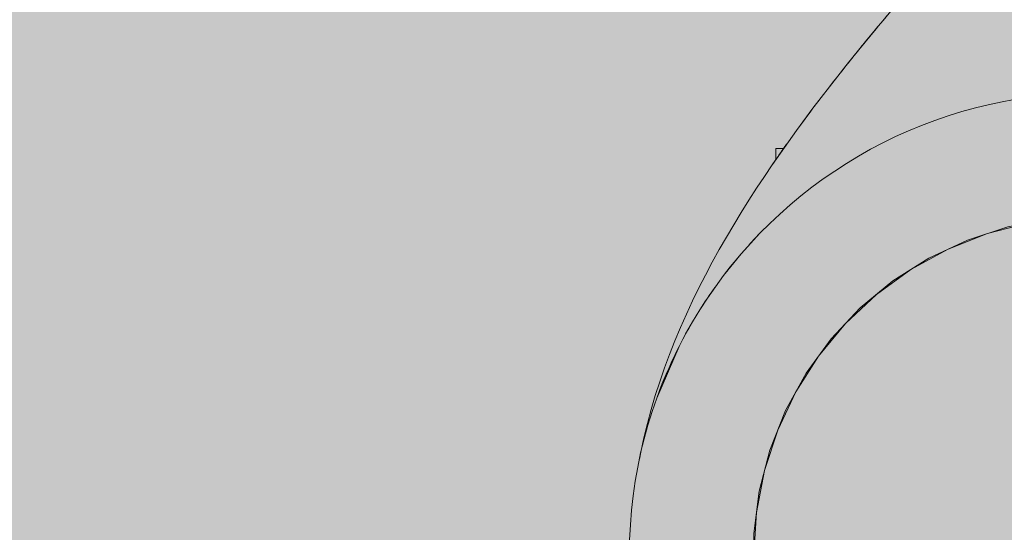
# Model space of a CAD drawing. Units: inches. Extents: x 513 to 661, y -1274 to -1127.
# Drawn here: x 565 to 566, y -1198 to -1197 of the extents above; entities that cross this region are included whole.
import ezdxf

# ---------------------------------------------------------------- set-up
doc = ezdxf.new("R2010")
doc.units = ezdxf.units.IN
doc.header["$MEASUREMENT"] = 0
doc.layers.add('_U+0421_U+043B_U+043E_U+0439 1', color=7, linetype='Continuous')

# ---------------------------------------------------------------- blocks, each defined once
blk = doc.blocks.new('block 67')
at = {"layer": '_U+0421_U+043B_U+043E_U+0439 1', "color": 250, "lineweight": 9, "true_color": 0x231f20}
for points in [[(565.9197, -1197.6758), (565.9704, -1197.6726)], [(565.9704, -1197.6726), (565.9816, -1197.6733)], [(565.9704, -1197.6726), (565.9958, -1197.6742)], [(565.9816, -1197.6733), (565.984, -1197.6735)], [(565.984, -1197.6735), (565.9889, -1197.6738)], [(565.9959, -1197.6742), (566.0212, -1197.6758)], [(565.8213, -1197.7011), (565.8697, -1197.6853)], [(565.8697, -1197.6853), (565.9197, -1197.6758)], [(566.0206, -1197.6758), (566.0212, -1197.6758)], [(566.0212, -1197.6758), (566.0326, -1197.678)], [(566.0212, -1197.6758), (566.0462, -1197.6806)], [(566.0326, -1197.678), (566.0428, -1197.6799)], [(566.0463, -1197.6806), (566.0712, -1197.6853)], [(566.0674, -1197.6846), (566.0679, -1197.6847)], [(566.0679, -1197.6847), (566.0712, -1197.6853)], [(566.0712, -1197.6853), (566.0828, -1197.6891)], [(566.0712, -1197.6853), (566.0954, -1197.6932)], [(566.0828, -1197.6891), (566.0954, -1197.6932)], [(566.0955, -1197.6932), (566.0976, -1197.6939)], [(566.0955, -1197.6932), (566.1196, -1197.7011)], [(566.0976, -1197.6939), (566.1002, -1197.6948)], [(566.1002, -1197.6948), (566.1038, -1197.6959)], [(565.7753, -1197.7227), (565.8213, -1197.7011)], [(566.117, -1197.7002), (566.1174, -1197.7004)], [(566.1174, -1197.7004), (566.1196, -1197.7011)], [(566.1196, -1197.7011), (566.1425, -1197.7119)], [(566.1334, -1197.7076), (566.1346, -1197.7081)], [(566.1346, -1197.7081), (566.1426, -1197.7119)], [(566.1427, -1197.7119), (566.149, -1197.7149)], [(566.1427, -1197.7119), (566.1656, -1197.7227)], [(566.149, -1197.7149), (566.1595, -1197.7198)], [(566.1595, -1197.7198), (566.1631, -1197.7215)], [(565.7323, -1197.75), (565.7753, -1197.7227)], [(566.1631, -1197.7215), (566.1656, -1197.7227)], [(566.1656, -1197.7227), (566.1659, -1197.7229)], [(566.1656, -1197.7227), (566.187, -1197.7363)], [(566.1659, -1197.7229), (566.1798, -1197.7317)], [(566.1798, -1197.7317), (566.1827, -1197.7336)], [(566.1827, -1197.7336), (566.187, -1197.7363)], [(566.1872, -1197.7364), (566.1964, -1197.7423)], [(566.1872, -1197.7364), (566.2086, -1197.75)], [(566.1964, -1197.7423), (566.1994, -1197.7442)], [(566.1994, -1197.7442), (566.2029, -1197.7463)], [(565.6931, -1197.7824), (565.7323, -1197.75)], [(566.2029, -1197.7463), (566.2086, -1197.75)], [(566.2086, -1197.75), (566.2129, -1197.7536)], [(566.2086, -1197.75), (566.2281, -1197.7661)], [(566.2129, -1197.7536), (566.2161, -1197.7562)], [(566.2161, -1197.7562), (566.2281, -1197.7661)], [(566.2283, -1197.7663), (566.2294, -1197.7672)], [(566.2283, -1197.7663), (566.2478, -1197.7824)], [(566.2294, -1197.7672), (566.2423, -1197.7779)], [(566.2423, -1197.7779), (566.2426, -1197.7781)], [(566.2426, -1197.7781), (566.2456, -1197.7806)], [(565.6583, -1197.8195), (565.6931, -1197.7824)], [(566.2456, -1197.7806), (566.2478, -1197.7824)], [(566.2478, -1197.7824), (566.2584, -1197.7937)], [(566.2478, -1197.7824), (566.2651, -1197.8008)], [(566.2584, -1197.7937), (566.2618, -1197.7974)], [(566.2618, -1197.7974), (566.2651, -1197.8009)], [(566.2653, -1197.8011), (566.2732, -1197.8094)], [(566.2653, -1197.8011), (566.2826, -1197.8195)], [(566.2744, -1197.8108), (566.2779, -1197.8145)], [(566.2779, -1197.8145), (566.278, -1197.8146)], [(566.278, -1197.8146), (566.2826, -1197.8195)], [(565.6284, -1197.8607), (565.6583, -1197.8195)], [(566.2826, -1197.8195), (566.2975, -1197.8399)], [(566.2918, -1197.8322), (566.294, -1197.8351)], [(566.294, -1197.8351), (566.2975, -1197.84)], [(566.2977, -1197.8402), (566.3057, -1197.8513)], [(566.2977, -1197.8402), (566.3125, -1197.8607)], [(565.6039, -1197.9053), (565.6284, -1197.8607)], [(566.3057, -1197.8513), (566.3085, -1197.8552)], [(566.3085, -1197.8552), (566.3099, -1197.8571)], [(566.3099, -1197.8571), (566.3125, -1197.8607)], [(566.3125, -1197.8607), (566.3212, -1197.8765)], [(566.3125, -1197.8607), (566.3247, -1197.8828)], [(566.3212, -1197.8765), (566.3247, -1197.8828)], [(566.3249, -1197.8831), (566.3259, -1197.8849)], [(566.3249, -1197.8831), (566.337, -1197.9053)], [(566.3259, -1197.8849), (566.3338, -1197.8993)], [(565.5851, -1197.9526), (565.6039, -1197.9053)], [(566.3338, -1197.8993), (566.3367, -1197.9045)], [(566.3367, -1197.9045), (566.337, -1197.9053)], [(566.337, -1197.9053), (566.3418, -1197.9172)], [(566.337, -1197.9053), (566.3463, -1197.9287)], [(566.3418, -1197.9172), (566.3464, -1197.9288)], [(566.3465, -1197.9291), (566.352, -1197.9431)], [(566.3465, -1197.9291), (566.3558, -1197.9526)], [(566.352, -1197.9431), (566.3533, -1197.9463)], [(565.5725, -1198.0018), (565.5851, -1197.9526)], [(566.3533, -1197.9463), (566.3558, -1197.9526)], [(566.3558, -1197.9526), (566.3614, -1197.9746)], [(566.3558, -1197.9526), (566.362, -1197.977)], [(566.3614, -1197.9746), (566.3621, -1197.977)], [(566.3622, -1197.9774), (566.3667, -1197.9953)], [(566.3622, -1197.9774), (566.3684, -1198.0018)], [(565.5661, -1198.0523), (565.5725, -1198.0018)], [(566.3667, -1197.9953), (566.3674, -1197.9979)], [(566.3674, -1197.9979), (566.3684, -1198.0018)], [(566.3684, -1198.0018), (566.3716, -1198.0269)], [(566.3684, -1198.0018), (566.3716, -1198.0268)], [(566.3716, -1198.0273), (566.374, -1198.0456)], [(566.3716, -1198.0273), (566.3748, -1198.0523)], [(566.374, -1198.0456), (566.3748, -1198.0523)], [(565.5661, -1198.1032), (565.5661, -1198.0523)], [(566.3748, -1198.0523), (566.3748, -1198.0776)], [(566.3748, -1198.0523), (566.3748, -1198.0775)], [(566.3748, -1198.0779), (566.3748, -1198.0964)], [(566.3748, -1198.078), (566.3748, -1198.1032)], [(566.3748, -1198.0964), (566.3748, -1198.1032)], [(565.5725, -1198.1537), (565.5661, -1198.1032)], [(566.3748, -1198.1032), (566.3716, -1198.1282)], [(566.3748, -1198.1032), (566.3716, -1198.1282)], [(566.3716, -1198.1287), (566.3684, -1198.1537)], [(566.3716, -1198.1287), (566.3693, -1198.1469)], [(565.5851, -1198.203), (565.5725, -1198.1537)], [(566.3684, -1198.1537), (566.3621, -1198.1782)], [(566.3684, -1198.1537), (566.3621, -1198.1781)], [(566.3686, -1198.1519), (566.3684, -1198.1537)], [(566.3693, -1198.1469), (566.3686, -1198.1519)], [(566.3621, -1198.1785), (566.3558, -1198.203)], [(566.3621, -1198.1785), (566.3593, -1198.1891)], [(566.3593, -1198.1891), (566.3575, -1198.1964)], [(565.6039, -1198.2503), (565.5851, -1198.203)], [(566.3558, -1198.203), (566.3465, -1198.2264)], [(566.3558, -1198.203), (566.354, -1198.2074)], [(566.3575, -1198.1964), (566.3558, -1198.203)], [(566.354, -1198.2074), (566.3492, -1198.2195)], [(566.3463, -1198.2268), (566.337, -1198.2503)], [(566.3464, -1198.2267), (566.3395, -1198.244)], [(566.3492, -1198.2195), (566.3465, -1198.2265)], [(565.6284, -1198.2949), (565.6039, -1198.2503)], [(566.337, -1198.2503), (566.3249, -1198.2724)], [(566.339, -1198.2453), (566.337, -1198.2503)], [(566.3395, -1198.244), (566.339, -1198.2453)], [(566.3247, -1198.2727), (566.3125, -1198.2949)], [(566.3238, -1198.2744), (566.3198, -1198.2817)], [(566.3247, -1198.2727), (566.3238, -1198.2744)], [(566.3267, -1198.2691), (566.3249, -1198.2724)], [(566.3198, -1198.2817), (566.3158, -1198.2889)], [(565.6583, -1198.336), (565.6284, -1198.2949)], [(566.3125, -1198.2949), (566.2977, -1198.3153)], [(566.3125, -1198.2949), (566.3083, -1198.3006)], [(566.3158, -1198.2889), (566.3125, -1198.2949)], [(566.3046, -1198.3058), (566.2977, -1198.3153)], [(566.3083, -1198.3006), (566.3046, -1198.3058)], [(566.2975, -1198.3156), (566.2826, -1198.336)], [(566.2975, -1198.3156), (566.2927, -1198.3221)], [(566.2866, -1198.3305), (566.2826, -1198.336)], [(566.2892, -1198.327), (566.2866, -1198.3305)], [(566.2927, -1198.3221), (566.2892, -1198.327)], [(565.6931, -1198.3731), (565.6583, -1198.336)], [(566.2826, -1198.336), (566.2653, -1198.3544)], [(566.2769, -1198.3421), (566.2736, -1198.3457)], [(566.2826, -1198.336), (566.2769, -1198.3421)], [(566.2651, -1198.3547), (566.2478, -1198.3731)], [(566.2651, -1198.3547), (566.2609, -1198.3592)], [(566.2736, -1198.3457), (566.2653, -1198.3544)], [(566.2524, -1198.3682), (566.2478, -1198.3731)], [(566.2564, -1198.3639), (566.2524, -1198.3682)], [(566.2609, -1198.3592), (566.2583, -1198.3619)], [(565.7323, -1198.4055), (565.6931, -1198.3731)], [(566.2478, -1198.3731), (566.2283, -1198.3892)], [(566.2388, -1198.3805), (566.2283, -1198.3892)], [(566.2417, -1198.3781), (566.2388, -1198.3805)], [(566.2447, -1198.3756), (566.2417, -1198.3781)], [(566.2478, -1198.3731), (566.2447, -1198.3756)], [(566.2281, -1198.3894), (566.2086, -1198.4055)], [(566.2255, -1198.3915), (566.2227, -1198.3938)], [(566.2281, -1198.3894), (566.2255, -1198.3915)], [(566.2138, -1198.4012), (566.2092, -1198.405)], [(566.2227, -1198.3938), (566.2138, -1198.4012)], [(565.7753, -1198.4328), (565.7323, -1198.4055)], [(566.2086, -1198.4055), (566.1872, -1198.4191)], [(566.1927, -1198.4156), (566.19, -1198.4173)], [(566.2065, -1198.4069), (566.1927, -1198.4156)], [(566.2086, -1198.4055), (566.2065, -1198.4069)], [(566.2092, -1198.405), (566.2086, -1198.4055)], [(566.187, -1198.4192), (566.1656, -1198.4328)], [(566.176, -1198.4262), (566.1735, -1198.4278)], [(566.187, -1198.4192), (566.176, -1198.4262)], [(566.19, -1198.4173), (566.1872, -1198.4191)], [(565.8213, -1198.4545), (565.7753, -1198.4328)], [(566.1656, -1198.4328), (566.1427, -1198.4436)], [(566.154, -1198.4383), (566.1427, -1198.4436)], [(566.1567, -1198.437), (566.1543, -1198.4381)], [(566.1656, -1198.4328), (566.1567, -1198.437)], [(566.1709, -1198.4294), (566.1656, -1198.4328)], [(566.1714, -1198.4292), (566.1709, -1198.4294)], [(566.1735, -1198.4278), (566.1714, -1198.4292)], [(566.1425, -1198.4437), (566.1196, -1198.4545)], [(566.1374, -1198.4461), (566.1257, -1198.4516)], [(566.1398, -1198.4449), (566.1374, -1198.4461)], [(566.1425, -1198.4437), (566.1398, -1198.4449)], [(565.8697, -1198.4702), (565.8213, -1198.4545)], [(566.0953, -1198.4623), (566.0712, -1198.4702)], [(566.0953, -1198.4623), (566.086, -1198.4654)], [(566.1196, -1198.4545), (566.0955, -1198.4623)], [(566.1009, -1198.4605), (566.0955, -1198.4623)], [(566.1033, -1198.4598), (566.1009, -1198.4605)], [(566.1163, -1198.4555), (566.1033, -1198.4598)], [(566.1196, -1198.4545), (566.1182, -1198.4549)], [(566.1204, -1198.4541), (566.1196, -1198.4545)], [(566.1228, -1198.4529), (566.1204, -1198.4541)], [(566.1257, -1198.4516), (566.1228, -1198.4529)], [(565.9197, -1198.4797), (565.8697, -1198.4702)], [(566.0712, -1198.4702), (566.0463, -1198.4749)], [(566.0464, -1198.4749), (566.0463, -1198.4749)], [(566.0616, -1198.472), (566.0464, -1198.4749)], [(566.064, -1198.4716), (566.0616, -1198.472)], [(566.0663, -1198.4711), (566.064, -1198.4716)], [(566.0712, -1198.4702), (566.0663, -1198.4711)], [(566.0777, -1198.4681), (566.0712, -1198.4702)], [(566.0813, -1198.4669), (566.0777, -1198.4681)], [(566.0837, -1198.4661), (566.0813, -1198.4669)], [(566.086, -1198.4654), (566.0837, -1198.4661)], [(565.9451, -1198.4813), (565.9197, -1198.4797)], [(565.9704, -1198.4829), (565.9451, -1198.4813)], [(565.9704, -1198.4829), (565.9958, -1198.4813)], [(565.9875, -1198.4818), (565.9864, -1198.4819)], [(565.9878, -1198.4818), (565.9875, -1198.4818)], [(565.9926, -1198.4815), (565.9919, -1198.4816)], [(565.9951, -1198.4814), (565.9926, -1198.4815)], [(565.9958, -1198.4813), (565.9951, -1198.4814)], [(565.9959, -1198.4813), (566.0212, -1198.4797)], [(565.9961, -1198.4813), (565.9959, -1198.4813)], [(566.0073, -1198.4806), (566.0053, -1198.4807)], [(566.0083, -1198.4805), (566.0073, -1198.4806)], [(566.012, -1198.4803), (566.0112, -1198.4803)], [(566.0131, -1198.4802), (566.012, -1198.4803)], [(566.0462, -1198.475), (566.0212, -1198.4797)], [(566.0303, -1198.478), (566.028, -1198.4784)], [(566.028, -1198.4784), (566.028, -1198.4784)], [(566.0314, -1198.4778), (566.0303, -1198.478)], [(566.0417, -1198.4758), (566.0414, -1198.4759)], [(566.0441, -1198.4754), (566.0417, -1198.4758)], [(566.0462, -1198.475), (566.0441, -1198.4754)]]:
    blk.add_lwpolyline(points, dxfattribs=at)
blk = doc.blocks.new('block 74')
at = {"layer": '_U+0421_U+043B_U+043E_U+0439 1', "color": 250, "lineweight": 9, "true_color": 0x231f20}
for points in [[(565.5921, -1197.5917), (565.5928, -1197.5917)], [(565.5921, -1197.605), (565.5921, -1197.5917)], [(565.5928, -1197.5917), (565.5942, -1197.5917)], [(565.5942, -1197.5917), (565.5963, -1197.5917)], [(565.5963, -1197.5917), (565.5991, -1197.5917)], [(565.5991, -1197.5917), (565.6013, -1197.5917)], [(565.6013, -1197.5918), (565.5991, -1197.5949)], [(565.5991, -1197.5949), (565.5986, -1197.5956)], [(565.5991, -1197.5949), (565.5991, -1197.5949)]]:
    blk.add_lwpolyline(points, dxfattribs=at)
blk = doc.blocks.new('block 76')
at = {"layer": '_U+0421_U+043B_U+043E_U+0439 1', "color": 250, "lineweight": 9, "true_color": 0x231f20}
for points in [[(565.7201, -1197.4387), (565.7338, -1197.4222)], [(565.7149, -1197.4449), (565.7205, -1197.4382)], [(565.7149, -1197.4449), (565.7201, -1197.4387)], [(565.7205, -1197.4382), (565.7249, -1197.4329)], [(565.7205, -1197.4382), (565.7249, -1197.4329)], [(565.7244, -1197.4335), (565.7205, -1197.4382)], [(565.6859, -1197.4804), (565.7122, -1197.4482)], [(565.7058, -1197.4559), (565.7144, -1197.4455)], [(565.7149, -1197.4449), (565.7094, -1197.4516)], [(565.7123, -1197.4482), (565.7149, -1197.4449)], [(565.7012, -1197.4616), (565.6883, -1197.4774)], [(565.6966, -1197.4672), (565.7012, -1197.4616)], [(565.7093, -1197.4517), (565.7012, -1197.4616)], [(565.7012, -1197.4616), (565.7058, -1197.4559)], [(565.7053, -1197.4565), (565.7012, -1197.4616)], [(565.7053, -1197.4565), (565.706, -1197.4557)], [(565.6883, -1197.4774), (565.6966, -1197.4672)], [(565.6956, -1197.4684), (565.6883, -1197.4774)], [(565.6956, -1197.4684), (565.6966, -1197.4672)], [(565.6761, -1197.4926), (565.6859, -1197.4804)], [(565.6787, -1197.4894), (565.6859, -1197.4804)], [(565.6859, -1197.4804), (565.6787, -1197.4894)], [(565.6883, -1197.4774), (565.6859, -1197.4804)], [(565.6859, -1197.4804), (565.6883, -1197.4774)], [(565.6662, -1197.505), (565.6761, -1197.4926)], [(565.6715, -1197.4984), (565.6761, -1197.4926)], [(565.6761, -1197.4926), (565.6715, -1197.4984)], [(565.6787, -1197.4894), (565.6761, -1197.4926)], [(565.6761, -1197.4926), (565.6787, -1197.4894)], [(565.6564, -1197.5176), (565.6662, -1197.505)], [(565.6596, -1197.5135), (565.6662, -1197.505)], [(565.6662, -1197.505), (565.6596, -1197.5135)], [(565.669, -1197.5015), (565.6662, -1197.505)], [(565.6662, -1197.505), (565.669, -1197.5015)], [(565.669, -1197.5015), (565.6715, -1197.4984)], [(565.669, -1197.5015), (565.6715, -1197.4984)], [(565.6465, -1197.5304), (565.6564, -1197.5176)], [(565.6465, -1197.5304), (565.6564, -1197.5176)], [(565.6596, -1197.5135), (565.6564, -1197.5176)], [(565.6564, -1197.5176), (565.6596, -1197.5135)], [(565.6366, -1197.5434), (565.6465, -1197.5304)], [(565.6424, -1197.5358), (565.6465, -1197.5304)], [(565.6465, -1197.5304), (565.6424, -1197.5358)], [(565.617, -1197.5699), (565.6366, -1197.5434)], [(565.6341, -1197.5467), (565.6366, -1197.5434)], [(565.6366, -1197.5434), (565.6341, -1197.5467)], [(565.6366, -1197.5434), (565.6424, -1197.5358)], [(565.6366, -1197.5434), (565.6424, -1197.5358)], [(565.6341, -1197.5467), (565.6204, -1197.5652)], [(565.6204, -1197.5652), (565.6268, -1197.5565)], [(565.6268, -1197.5565), (565.6341, -1197.5467)], [(565.6268, -1197.5566), (565.6268, -1197.5565)], [(565.617, -1197.5699), (565.6268, -1197.5566)], [(565.6204, -1197.5652), (565.617, -1197.5699)], [(565.617, -1197.5699), (565.6204, -1197.5652)], [(565.617, -1197.5699), (565.6204, -1197.5652)], [(565.6072, -1197.5834), (565.617, -1197.5699)], [(565.6072, -1197.5834), (565.617, -1197.5699)], [(565.5881, -1197.6107), (565.6072, -1197.5834)], [(565.6013, -1197.5918), (565.5958, -1197.5996)], [(565.6072, -1197.5834), (565.6013, -1197.5918)], [(565.6051, -1197.5864), (565.6013, -1197.5917)], [(565.5937, -1197.6026), (565.5924, -1197.6046)], [(565.5957, -1197.5998), (565.5937, -1197.6026)], [(565.5958, -1197.5996), (565.5957, -1197.5998)], [(565.5785, -1197.625), (565.588, -1197.611)], [(565.588, -1197.611), (565.5924, -1197.6046)], [(565.588, -1197.611), (565.5915, -1197.6058)], [(565.588, -1197.611), (565.5913, -1197.6062)], [(565.588, -1197.611), (565.5881, -1197.6107)], [(565.5913, -1197.6062), (565.5913, -1197.6061)], [(565.5913, -1197.6061), (565.5913, -1197.6062)], [(565.5691, -1197.6392), (565.5785, -1197.625)], [(565.5599, -1197.6535), (565.5691, -1197.6392)], [(565.5508, -1197.6681), (565.5599, -1197.6535)], [(565.5419, -1197.6828), (565.5508, -1197.6681)], [(565.5331, -1197.6976), (565.5419, -1197.6828)], [(565.5246, -1197.7126), (565.5331, -1197.6976)], [(565.5163, -1197.7278), (565.5246, -1197.7126)], [(565.5082, -1197.7431), (565.5163, -1197.7278)], [(565.5003, -1197.7585), (565.5082, -1197.7431)], [(565.4927, -1197.7741), (565.5003, -1197.7585)], [(565.4854, -1197.7899), (565.4927, -1197.7741)], [(565.4784, -1197.8058), (565.4854, -1197.7899)], [(565.4716, -1197.8218), (565.4784, -1197.8058)], [(565.4652, -1197.838), (565.4716, -1197.8218)], [(565.4592, -1197.8543), (565.4652, -1197.838)], [(565.4534, -1197.8708), (565.4592, -1197.8543)], [(565.4481, -1197.8873), (565.4534, -1197.8708)], [(565.4431, -1197.904), (565.4481, -1197.8873)], [(565.4386, -1197.9209), (565.4431, -1197.904)], [(565.4344, -1197.9378), (565.4386, -1197.9209)], [(565.4307, -1197.9549), (565.4344, -1197.9378)], [(565.4291, -1197.9634), (565.4307, -1197.9549)]]:
    blk.add_lwpolyline(points, dxfattribs=at)
blk = doc.blocks.new('block 82')
at = {"layer": '_U+0421_U+043B_U+043E_U+0439 1', "color": 250, "lineweight": 9, "true_color": 0x231f20}
for points in [[(565.8647, -1197.5353), (565.8818, -1197.5322)], [(565.8146, -1197.5474), (565.8311, -1197.5428)], [(565.8311, -1197.5428), (565.8478, -1197.5388)], [(565.8478, -1197.5388), (565.8647, -1197.5353)], [(565.7822, -1197.5579), (565.7983, -1197.5524)], [(565.7983, -1197.5524), (565.8146, -1197.5474)], [(565.7508, -1197.5704), (565.7664, -1197.5639)], [(565.7664, -1197.5639), (565.7822, -1197.5579)], [(565.7203, -1197.5847), (565.7354, -1197.5773)], [(565.7354, -1197.5773), (565.7508, -1197.5704)], [(565.7055, -1197.5925), (565.7203, -1197.5847)], [(565.6766, -1197.6094), (565.6909, -1197.6008)], [(565.6909, -1197.6008), (565.7055, -1197.5925)], [(565.6626, -1197.6185), (565.6766, -1197.6094)], [(565.6488, -1197.628), (565.6626, -1197.6185)], [(565.6223, -1197.6482), (565.6354, -1197.6379)], [(565.6354, -1197.6379), (565.6488, -1197.628)], [(565.6095, -1197.6589), (565.6223, -1197.6482)], [(565.5971, -1197.67), (565.6095, -1197.6589)], [(565.585, -1197.6814), (565.5971, -1197.67)], [(565.5732, -1197.6931), (565.585, -1197.6814)], [(565.5508, -1197.7177), (565.5732, -1197.6931)], [(565.5732, -1197.6931), (565.562, -1197.705)], [(565.5732, -1197.6931), (565.5652, -1197.7016)], [(565.559, -1197.7084), (565.5547, -1197.7133)], [(565.5547, -1197.7133), (565.559, -1197.7084)], [(565.559, -1197.7084), (565.562, -1197.705)], [(565.559, -1197.7084), (565.562, -1197.705)], [(565.5618, -1197.7052), (565.559, -1197.7084)], [(565.5618, -1197.7052), (565.562, -1197.705)], [(565.562, -1197.705), (565.562, -1197.705)], [(565.562, -1197.705), (565.562, -1197.705)], [(565.5639, -1197.703), (565.5652, -1197.7016)], [(565.5652, -1197.7016), (565.5649, -1197.7019)], [(565.5652, -1197.7016), (565.5649, -1197.7019)], [(565.5298, -1197.7436), (565.5508, -1197.7177)], [(565.5508, -1197.7177), (565.5425, -1197.7276)], [(565.5501, -1197.7184), (565.5499, -1197.7188)], [(565.5508, -1197.7177), (565.5501, -1197.7184)], [(565.5508, -1197.7177), (565.5547, -1197.7133)], [(565.5401, -1197.7304), (565.5336, -1197.7387)], [(565.5401, -1197.7305), (565.5336, -1197.7387)], [(565.5378, -1197.7334), (565.5424, -1197.7276)], [(565.5401, -1197.7304), (565.5424, -1197.7276)], [(565.5424, -1197.7276), (565.5401, -1197.7304)], [(565.5401, -1197.7305), (565.5401, -1197.7304)], [(565.5424, -1197.7276), (565.5425, -1197.7276)], [(565.5199, -1197.757), (565.5298, -1197.7436)], [(565.5298, -1197.7436), (565.5378, -1197.7334)], [(565.533, -1197.7396), (565.5336, -1197.7387)], [(565.5104, -1197.7707), (565.5199, -1197.757)], [(565.5104, -1197.7707), (565.5133, -1197.7665)], [(565.5157, -1197.763), (565.5133, -1197.7665)], [(565.5157, -1197.763), (565.5191, -1197.7581)], [(565.5199, -1197.757), (565.5191, -1197.7581)], [(565.5013, -1197.7847), (565.5104, -1197.7707)], [(565.5013, -1197.7847), (565.5083, -1197.774)], [(565.5013, -1197.7847), (565.5081, -1197.7743)], [(565.5083, -1197.774), (565.5048, -1197.7792)], [(565.5104, -1197.7707), (565.5081, -1197.7743)], [(565.5104, -1197.7707), (565.5083, -1197.774)], [(565.5083, -1197.774), (565.5083, -1197.7739)], [(565.4926, -1197.799), (565.5013, -1197.7847)], [(565.4926, -1197.799), (565.5013, -1197.7847)], [(565.4844, -1197.8136), (565.4926, -1197.799)], [(565.4844, -1197.8136), (565.4926, -1197.799)], [(565.4926, -1197.799), (565.4885, -1197.8063)], [(565.4885, -1197.8063), (565.4926, -1197.799)], [(565.4765, -1197.8285), (565.4844, -1197.8136)], [(565.4826, -1197.8169), (565.4844, -1197.8136)], [(565.4826, -1197.8169), (565.4844, -1197.8136)], [(565.4885, -1197.8063), (565.4844, -1197.8136)], [(565.4885, -1197.8063), (565.4844, -1197.8136)], [(565.4765, -1197.8285), (565.479, -1197.8238)], [(565.4765, -1197.8285), (565.479, -1197.8238)], [(565.4811, -1197.8197), (565.479, -1197.8238)], [(565.4811, -1197.8197), (565.479, -1197.8238)], [(565.4811, -1197.8197), (565.4826, -1197.8169)], [(565.4498, -1197.8904), (565.4765, -1197.8285)], [(565.4718, -1197.8381), (565.4698, -1197.8423)], [(565.4719, -1197.8382), (565.4703, -1197.8416)], [(565.4718, -1197.8381), (565.474, -1197.8336)], [(565.4719, -1197.8382), (565.4742, -1197.8333)], [(565.474, -1197.8336), (565.4744, -1197.8328)], [(565.4765, -1197.8285), (565.4743, -1197.833)], [(565.4743, -1197.8331), (565.4743, -1197.833)], [(565.4641, -1197.8549), (565.4692, -1197.8436)], [(565.4641, -1197.8551), (565.4661, -1197.8504)], [(565.4676, -1197.847), (565.4657, -1197.8512)], [(565.4677, -1197.8471), (565.4661, -1197.8504)], [(565.4698, -1197.8424), (565.4676, -1197.847)], [(565.4703, -1197.8416), (565.4677, -1197.8471)], [(565.4692, -1197.8436), (565.4698, -1197.8423)], [(565.4698, -1197.8423), (565.4698, -1197.8424)], [(565.4622, -1197.8589), (565.4561, -1197.8737)], [(565.4592, -1197.8664), (565.4617, -1197.8602)], [(565.4611, -1197.8619), (565.46, -1197.8645)], [(565.4641, -1197.8551), (565.4611, -1197.8619)], [(565.4641, -1197.8549), (565.4617, -1197.8602)], [(565.4622, -1197.8589), (565.4641, -1197.8549)], [(565.4641, -1197.8549), (565.4657, -1197.8512)], [(565.4559, -1197.8742), (565.4553, -1197.8757)], [(565.4561, -1197.8737), (565.4559, -1197.8742)], [(565.4575, -1197.8704), (565.4561, -1197.8737)], [(565.4561, -1197.8737), (565.4572, -1197.871)], [(565.4572, -1197.871), (565.4592, -1197.8664)], [(565.4588, -1197.8674), (565.4575, -1197.8704)], [(565.4588, -1197.8674), (565.46, -1197.8645)], [(565.4498, -1197.8904), (565.4553, -1197.8757)], [(565.4443, -1197.9065), (565.4498, -1197.8904)], [(565.4392, -1197.9228), (565.4443, -1197.9065)], [(565.4347, -1197.9393), (565.4392, -1197.9228)], [(565.4306, -1197.956), (565.4347, -1197.9393)], [(565.4271, -1197.9729), (565.4306, -1197.956)], [(565.4241, -1197.9899), (565.4271, -1197.9729)], [(565.4216, -1198.0072), (565.4241, -1197.9899)], [(565.4197, -1198.0246), (565.4216, -1198.0072)], [(565.4183, -1198.0422), (565.4197, -1198.0246)], [(565.4174, -1198.0599), (565.4183, -1198.0422)]]:
    blk.add_lwpolyline(points, dxfattribs=at)
blk = doc.blocks.new('block 102')
at = {"layer": '_U+0421_U+043B_U+043E_U+0439 1', "color": 250, "lineweight": 9, "true_color": 0x231f20}
for points in [[(565.8947, -1197.6806), (565.9451, -1197.6742)], [(565.9451, -1197.6742), (565.9959, -1197.6742)], [(565.9959, -1197.6742), (566.0462, -1197.6806)], [(565.8455, -1197.6932), (565.8947, -1197.6806)], [(566.0462, -1197.6806), (566.0954, -1197.6932)], [(565.7983, -1197.7119), (565.8455, -1197.6932)], [(566.0954, -1197.6932), (566.1426, -1197.7119)], [(565.7538, -1197.7364), (565.7983, -1197.7119)], [(566.1426, -1197.7119), (566.1871, -1197.7364)], [(565.7127, -1197.7662), (565.7538, -1197.7364)], [(566.1871, -1197.7364), (566.2282, -1197.7662)], [(565.6757, -1197.801), (565.7127, -1197.7662)], [(566.2282, -1197.7662), (566.2652, -1197.801)], [(565.6433, -1197.8401), (565.6757, -1197.801)], [(566.2652, -1197.801), (566.2976, -1197.8401)], [(565.6161, -1197.883), (565.6433, -1197.8401)], [(566.2976, -1197.8401), (566.3248, -1197.883)], [(565.5945, -1197.9289), (565.6161, -1197.883)], [(566.3248, -1197.883), (566.3464, -1197.9289)], [(565.5788, -1197.9772), (565.5945, -1197.9289)], [(566.3464, -1197.9289), (566.3621, -1197.9772)], [(565.5693, -1198.0271), (565.5788, -1197.9772)], [(566.3621, -1197.9772), (566.3716, -1198.0271)], [(565.5661, -1198.0778), (565.5693, -1198.0271)], [(566.3716, -1198.0271), (566.3748, -1198.0778)], [(565.5661, -1198.0778), (565.5693, -1198.1284)], [(566.3748, -1198.0778), (566.3716, -1198.1284)], [(565.5788, -1198.1783), (565.5693, -1198.1284)], [(566.3716, -1198.1284), (566.3621, -1198.1783)], [(565.5945, -1198.2266), (565.5788, -1198.1783)], [(566.3621, -1198.1783), (566.3464, -1198.2266)], [(565.6161, -1198.2726), (565.5945, -1198.2266)], [(566.3464, -1198.2266), (566.3248, -1198.2726)], [(565.6433, -1198.3154), (565.6161, -1198.2726)], [(566.3248, -1198.2726), (566.2976, -1198.3154)], [(565.6757, -1198.3546), (565.6433, -1198.3154)], [(566.2976, -1198.3154), (566.2652, -1198.3546)], [(565.7127, -1198.3893), (565.6757, -1198.3546)], [(566.2652, -1198.3546), (566.2282, -1198.3893)], [(565.7538, -1198.4192), (565.7127, -1198.3893)], [(566.2282, -1198.3893), (566.1871, -1198.4192)], [(565.7983, -1198.4436), (565.7538, -1198.4192)], [(566.1871, -1198.4192), (566.1426, -1198.4436)], [(565.8455, -1198.4623), (565.7983, -1198.4436)], [(566.1426, -1198.4436), (566.0954, -1198.4623)], [(565.8947, -1198.475), (565.8455, -1198.4623)], [(566.0954, -1198.4623), (566.0462, -1198.475)], [(565.9451, -1198.4813), (565.8947, -1198.475)], [(565.9959, -1198.4813), (565.9451, -1198.4813)], [(566.0462, -1198.475), (565.9959, -1198.4813)]]:
    blk.add_lwpolyline(points, dxfattribs=at)
blk = doc.blocks.new('block 2')
at = {"layer": '_U+0421_U+043B_U+043E_U+0439 1'}
for name in ['block 76', 'block 82', 'block 74', 'block 67', 'block 102']:
    blk.add_blockref(name, (0, 0), dxfattribs=at)

msp = doc.modelspace()

# ---------------------------------------------------------------- hatches: boundary and pattern name
at = {"layer": '_U+0421_U+043B_U+043E_U+0439 1', "true_color": 0xfadaac}
h = msp.add_hatch(color=41, dxfattribs=at)
h.dxf.hatch_style = 2
edge = h.paths.add_edge_path()
edge.add_spline(control_points=[(604.6498, -1227.4184), (604.6498, -1227.4184), (524.2391, -1227.4184), (524.2391, -1227.4184), (518.2884, -1227.4184), (513.4644, -1222.5944), (513.4644, -1216.6438), (513.4644, -1216.6438), (513.4644, -1164.9257), (513.4644, -1164.9257), (513.4644, -1158.975), (518.2884, -1154.151), (524.2391, -1154.151), (524.2391, -1154.151), (604.6498, -1154.151), (604.6498, -1154.151), (610.6005, -1154.151), (615.4245, -1158.975), (615.4245, -1164.9257), (615.4245, -1164.9257), (615.4245, -1216.6438), (615.4245, -1216.6438), (615.4245, -1222.5944), (610.6005, -1227.4184), (604.6498, -1227.4184)], knot_values=[0, 0, 0, 0, 1, 1, 1, 2, 2, 2, 3, 3, 3, 4, 4, 4, 5, 5, 5, 6, 6, 6, 7, 7, 7, 8, 8, 8, 8], degree=3, periodic=1)

# ---------------------------------------------------------------- linework, layer by layer
at = {"layer": '_U+0421_U+043B_U+043E_U+0439 1', "color": 250, "lineweight": 9, "true_color": 0x231f20}
msp.add_open_spline([(604.6498, -1227.4184), (604.6498, -1227.4184), (524.2391, -1227.4184), (524.2391, -1227.4184), (518.2884, -1227.4184), (513.4644, -1222.5944), (513.4644, -1216.6438), (513.4644, -1216.6438), (513.4644, -1164.9257), (513.4644, -1164.9257), (513.4644, -1158.975), (518.2884, -1154.151), (524.2391, -1154.151), (524.2391, -1154.151), (604.6498, -1154.151), (604.6498, -1154.151), (610.6005, -1154.151), (615.4245, -1158.975), (615.4245, -1164.9257), (615.4245, -1164.9257), (615.4245, -1216.6438), (615.4245, -1216.6438), (615.4245, -1222.5944), (610.6005, -1227.4184), (604.6498, -1227.4184)], degree=3, knots=[0, 0, 0, 0, 1, 1, 1, 2, 2, 2, 3, 3, 3, 4, 4, 4, 5, 5, 5, 6, 6, 6, 7, 7, 7, 8, 8, 8, 8], dxfattribs=at)

# ---------------------------------------------------------------- block references
at = {"layer": '_U+0421_U+043B_U+043E_U+0439 1'}
msp.add_blockref('block 2', (0, 0), dxfattribs=at)

doc.saveas('drawing.dxf')
